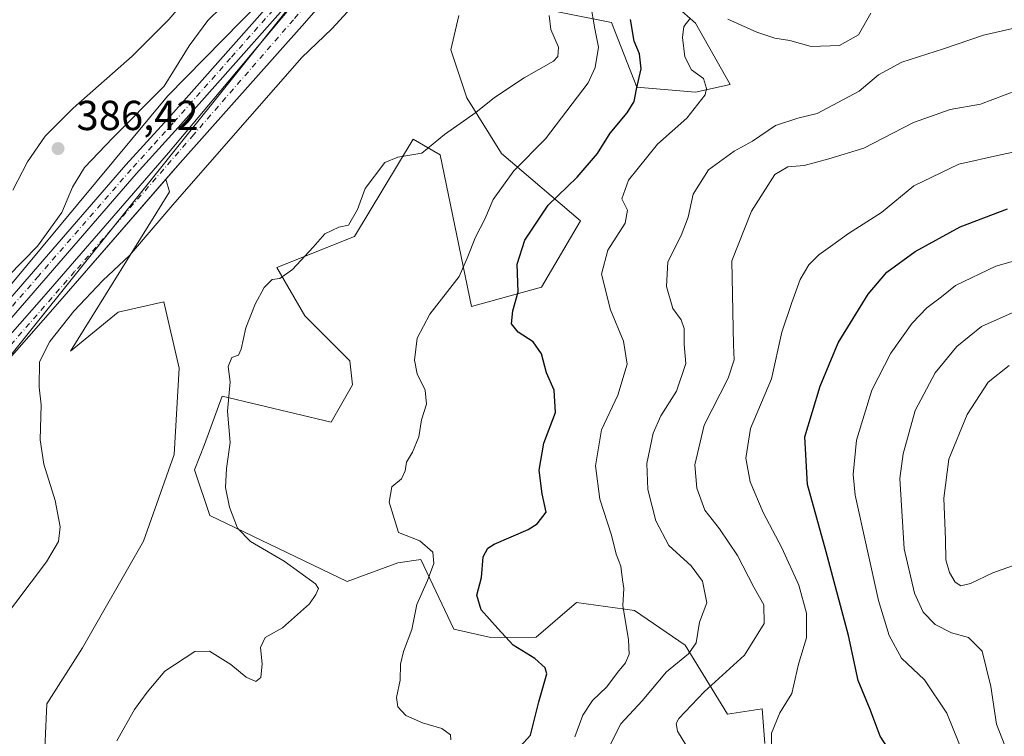
# Model space of a CAD drawing. Units: metres. Extents: x 621820 to 625293, y 4687854 to 4690228.
# Drawn here: x 622664 to 622899, y 4689663 to 4689834 of the extents above; entities that cross this region are included whole.
import ezdxf

# ---------------------------------------------------------------- set-up
doc = ezdxf.new("R2010")
doc.units = ezdxf.units.M
doc.header["$MEASUREMENT"] = 0
doc.linetypes.add('DGN Style 4', pattern=[2.6384748266838614, 1.318413404963828, -0.6592067024819142, 0.001648016756204785, -0.6592067024819142])
for name, color, linetype, lineweight in [('Arbolado forestal CxS', 92, 'Continuous', 0), ('Corriente artificial Cxs', 4, 'Continuous', 13), ('Corriente artificial eje', 142, 'DGN Style 4', 0), ('Cultivos herbáceos CxS', 92, 'Continuous', 0), ('Curva de nivel maestra', 30, 'Continuous', 30), ('Curva de nivel normal', 30, 'Continuous', 0), ('Espacio natural protegido', 121, 'Continuous', 13), ('Espacio natural protegido CxS', 121, 'Continuous', 0), ('Matorral CxS', 135, 'Continuous', 0), ('Núcleo urbano CxS', 7, 'Continuous', 0), ('Pista no pavimentada Cxs', 111, 'Continuous', 0), ('Pista no pavimentada eje', 91, 'DGN Style 4', 0), ('Punto de cota en terreno', 7, 'Continuous', 0), ('Rótulo de punto de cota en terreno', 7, 'Continuous', 0), ('Suelo desnudo CxS', 253, 'Continuous', 0)]:
    doc.layers.add(name, color=color, linetype=linetype, lineweight=lineweight)
doc.styles.add('Style-Arial', font='txt')

# ---------------------------------------------------------------- blocks, each defined once
blk = doc.blocks.new('5PATER')
at = {"layer": 'Núcleo urbano CxS', "linetype": 'Continuous', "lineweight": 0}
h = blk.add_hatch(color=51, dxfattribs=at)
edge = h.paths.add_edge_path()
edge.add_ellipse((0, 0), major_axis=(-0.1095731443231308, -0.1110710700762829), ratio=0.9994222409660322, start_angle=0, end_angle=360)

msp = doc.modelspace()

# ---------------------------------------------------------------- linework, layer by layer
at = {"layer": 'Arbolado forestal CxS', "color": 92, "linetype": 'Continuous', "lineweight": 0}
for points in [[(622862.0387000004, 4690065.5615, 378.215200000006), (622857.8737000005, 4690045.145500001, 379.7592000000004), (622854.5422999999, 4690020.146700001, 382.7284000000073), (622846.9545, 4690017.4617, 382.7145000000019), (622840.1810999997, 4690008.8411, 382.5739999999932), (622829.7131000003, 4689988.521299999, 384.5136000000057), (622796.4622999998, 4689939.8771, 383.9168999999966), (622744.7385, 4689864.755700001, 383.242499999993), (622725.6501000002, 4689842.588500001, 384.4502999999968), (622699.1725000005, 4689815.4957, 385.0151000000042), (622656.0696999999, 4689763.772500001, 384.2725999999966), (622623.4303000001, 4689729.8687, 383.3755999999994)], [(622651.2314999999, 4689835.419299999, 380.0627999999998), (622671.5462999997, 4689854.481100001, 379.8693000000058), (622688.6535, 4689870.174500001, 379.7973999999958), (622712.8114999998, 4689890.697899999, 380.0270000000019), (622737.3123000005, 4689923.695499999, 379.0578999999998), (622746.8909999998, 4689941.1939, 379.0345999999991), (622760.6327000001, 4689962.0263, 379.2753999999986), (622767.6864999998, 4689978.081499999, 379.0298000000039), (622785.3537, 4689999.4759, 379.4228000000003), (622806.7390999999, 4690017.150900001, 379.0773999999947), (622822.5459000003, 4690024.592700001, 379.0947000000015), (622844.1316999998, 4690050.561699999, 379.1034000000073), (622854.5431000004, 4690059.7283, 378.5249999999942), (622862.0387000004, 4690065.5615, 378.215200000006), (622857.8737000005, 4690045.145500001, 379.7592000000004), (622854.5422999999, 4690020.146700001, 382.7284000000073), (622846.9545, 4690017.4617, 382.7145000000019), (622840.1810999997, 4690008.8411, 382.5739999999932), (622829.7131000003, 4689988.521299999, 384.5136000000057), (622796.4622999998, 4689939.8771, 383.9168999999966), (622744.7385, 4689864.755700001, 383.242499999993), (622725.6501000002, 4689842.588500001, 384.4502999999968), (622699.1725000005, 4689815.4957, 385.0151000000042), (622656.0696999999, 4689763.772500001, 384.2725999999966)], [(622783.9501, 4689837.3759, 388.4492000000027), (622805.2030999997, 4689833.1599, 397.7302000000054), (622811.2626999998, 4689817.697899999, 399.5669999999955), (622825.2324999999, 4689816.433900001, 404.5028000000021), (622833.4874999998, 4689818.3419, 405.9986999999965), (622825.2276999997, 4689832.945699999, 404.7206000000006), (622807.0629000004, 4689848.9737, 396.4703000000009)], [(622783.9501, 4689837.3759, 388.4492000000027), (622805.2030999997, 4689833.1599, 397.7302000000054), (622811.2626999998, 4689817.697899999, 399.5669999999955), (622825.2324999999, 4689816.433900001, 404.5028000000021), (622833.4874999998, 4689818.3419, 405.9986999999965), (622825.2276999997, 4689832.945699999, 404.7206000000006), (622807.0629000004, 4689848.9737, 396.4703000000009)], [(622841.7947000006, 4689660.8387, 419.422000000006), (622841.1568999998, 4689669.095899999, 418.4017000000022), (622832.9020999996, 4689667.821699999, 416.8006000000024), (622822.7363, 4689684.330700001, 408.8074000000051), (622810.6684999998, 4689692.582699999, 405.5041000000056), (622796.8334999997, 4689694.556700001, 403.8074999999953), (622787.1756999996, 4689686.2227, 401.5500999999931), (622776.3787000002, 4689686.184900001, 399.6652999999933), (622767.4886999996, 4689688.119700001, 398.3506999999955), (622759.6419000002, 4689704.788699999, 394.4189999999944), (622754.1481, 4689703.992699999, 393.0037000000011), (622742.0840999996, 4689699.5427, 390.9340999999986), (622709.2194999997, 4689715.276500001, 389.0078000000067), (622705.5717000002, 4689726.220699999, 388.5117999999929), (622708.0037000002, 4689732.3005, 389.1337000000058), (622712.2229000004, 4689743.8585, 389.6818000000058), (622738.2625000002, 4689737.647500001, 392.4700000000012), (622743.3394999999, 4689746.5405, 392.8885000000009), (622742.7017000001, 4689752.2553, 392.4483999999939), (622731.9029000001, 4689763.0483, 391.0285000000004), (622725.2399000004, 4689774.556500001, 389.4446999999927), (622743.8359000003, 4689781.998299999, 390.2299000000057), (622757.7839000003, 4689805.2531, 389.2465999999986), (622764.2918999996, 4689801.532099999, 390.1857000000018), (622771.7304999996, 4689765.2533, 396.9413000000059), (622788.4665000001, 4689769.904300001, 400.9392999999982), (622797.7644999997, 4689785.7181, 402.8796000000002), (622778.8819000004, 4689801.8081, 392.7986999999994), (622770.6221000003, 4689815.141899999, 388.761599999998), (622766.8091000002, 4689826.572899999, 387.3775000000023), (622768.7112999996, 4689834.8299, 386.5902999999962)], [(622841.7947000006, 4689660.8387, 419.422000000006), (622841.1568999998, 4689669.095899999, 418.4017000000022), (622832.9020999996, 4689667.821699999, 416.8006000000024), (622822.7363, 4689684.330700001, 408.8074000000051), (622810.6684999998, 4689692.582699999, 405.5041000000056), (622796.8334999997, 4689694.556700001, 403.8074999999953), (622787.1756999996, 4689686.2227, 401.5500999999931), (622776.3787000002, 4689686.184900001, 399.6652999999933), (622767.4886999996, 4689688.119700001, 398.3506999999955), (622759.6419000002, 4689704.788699999, 394.4189999999944), (622754.1481, 4689703.992699999, 393.0037000000011), (622742.0840999996, 4689699.5427, 390.9340999999986), (622709.2194999997, 4689715.276500001, 389.0078000000067), (622705.5717000002, 4689726.220699999, 388.5117999999929), (622708.0037000002, 4689732.3005, 389.1337000000058), (622712.2229000004, 4689743.8585, 389.6818000000058), (622738.2625000002, 4689737.647500001, 392.4700000000012), (622743.3394999999, 4689746.5405, 392.8885000000009), (622742.7017000001, 4689752.2553, 392.4483999999939), (622731.9029000001, 4689763.0483, 391.0285000000004), (622725.2399000004, 4689774.556500001, 389.4446999999927), (622743.8359000003, 4689781.998299999, 390.2299000000057), (622757.7839000003, 4689805.2531, 389.2465999999986), (622764.2918999996, 4689801.532099999, 390.1857000000018), (622771.7304999996, 4689765.2533, 396.9413000000059), (622788.4665000001, 4689769.904300001, 400.9392999999982), (622797.7644999997, 4689785.7181, 402.8796000000002), (622778.8819000004, 4689801.8081, 392.7986999999994), (622770.6221000003, 4689815.141899999, 388.761599999998), (622766.8091000002, 4689826.572899999, 387.3775000000023), (622768.7112999996, 4689834.8299, 386.5902999999962)]]:
    msp.add_polyline3d(points, dxfattribs=at)
at = {"layer": 'Corriente artificial Cxs', "color": 4, "linetype": 'Continuous', "lineweight": 13}
for points in [[(622557.4801000003, 4689639.940099999, 382.882500000007), (622670.1300999997, 4689768.2601, 383.0721000000049), (622699.3901000004, 4689801.9801, 383.1790000000037), (622728.0900999998, 4689836.210100001, 383.2443999999959), (622737.9901000002, 4689847.620100001, 383.3372999999993), (622738.7600999996, 4689848.5801, 383.2831000000006), (622745.6801000005, 4689857.190099999, 383.1831999999995), (622772.7401000002, 4689894.600099999, 383.3766999999934), (622782.1001000004, 4689907.530099999, 383.4907999999996), (622849.3000999996, 4690000.170100001, 383.4973000000027), (622851.1700999998, 4690002.4101, 383.6049999999959), (622855.2001, 4690006.140100001, 383.4331999999995), (622857.7100999998, 4690007.920100001, 383.5285000000004), (622862.6601, 4690010.530099999, 383.2479000000022), (622867.9901000002, 4690012.2601, 383.5231000000058), (622871.0100999996, 4690012.8201, 383.4804000000004), (622876.3601000002, 4690013.110099999, 383.3727999999974), (622943.7701000003, 4690011.780099999, 383.3996000000043), (623005.0100999996, 4690010.960100001, 383.508600000001), (623016.3400999998, 4690010.280099999, 383.4131000000052), (623037.9801000003, 4690006.870100001, 383.653999999995), (623071.3300999999, 4690000.880100001, 383.6281000000017), (623107.9700999996, 4689994.710100001, 383.4719999999944), (623146.4001000002, 4689987.710100001, 383.8282999999938)], [(622557.4801000003, 4689639.940099999, 382.882500000007), (622670.1300999997, 4689768.2601, 383.0721000000049), (622699.3901000004, 4689801.9801, 383.1790000000037), (622728.0900999998, 4689836.210100001, 383.2443999999959), (622737.9901000002, 4689847.620100001, 383.3372999999993), (622738.7600999996, 4689848.5801, 383.2831000000006), (622745.6801000005, 4689857.190099999, 383.1831999999995), (622772.7401000002, 4689894.600099999, 383.3766999999934), (622782.1001000004, 4689907.530099999, 383.4907999999996), (622849.3000999996, 4690000.170100001, 383.4973000000027), (622851.1700999998, 4690002.4101, 383.6049999999959), (622855.2001, 4690006.140100001, 383.4331999999995), (622857.7100999998, 4690007.920100001, 383.5285000000004), (622862.6601, 4690010.530099999, 383.2479000000022), (622867.9901000002, 4690012.2601, 383.5231000000058), (622871.0100999996, 4690012.8201, 383.4804000000004), (622876.3601000002, 4690013.110099999, 383.3727999999974), (622943.7701000003, 4690011.780099999, 383.3996000000043), (623005.0100999996, 4690010.960100001, 383.508600000001), (623016.3400999998, 4690010.280099999, 383.4131000000052), (623037.9801000003, 4690006.870100001, 383.653999999995), (623071.3300999999, 4690000.880100001, 383.6281000000017), (623107.9700999996, 4689994.710100001, 383.4719999999944), (623146.4001000002, 4689987.710100001, 383.8282999999938)], [(623145.5201000003, 4689982.790100001, 383.1003000000055), (623107.1101000002, 4689989.790100001, 383.071100000001), (623070.4700999996, 4689995.950099999, 383.2743999999948), (623037.1501000002, 4690001.940099999, 382.9054999999935), (623015.8000999996, 4690005.300100001, 383.2287999999971), (623004.8201000001, 4690005.970100001, 383.2390000000014), (622943.6901000004, 4690006.780099999, 382.9239999999991), (622876.4401000004, 4690008.100099999, 382.944399999993), (622871.6101000002, 4690007.840100001, 382.7284999999974), (622869.2200999996, 4690007.4001, 382.429999999993), (622864.6201, 4690005.9101, 382.6496000000043), (622860.3300999999, 4690003.6501, 382.8016999999964), (622858.3601000002, 4690002.2501, 382.6640000000043), (622854.8000999996, 4689998.960100001, 383.1364000000031), (622853.2500999998, 4689997.100099999, 382.9226000000053), (622786.1501000002, 4689904.600099999, 383.0633999999991), (622772.8800999997, 4689886.2601, 382.579700000002), (622749.6601, 4689854.1601, 382.8902999999991), (622745.2600999996, 4689848.690099999, 382.6635999999999), (622741.8300999999, 4689844.4101, 382.6391000000003), (622731.8701, 4689832.9301, 382.5703000000067), (622702.1501000002, 4689799.590100001, 382.6923999999999), (622672.9001000002, 4689765.880100001, 382.8317999999999), (622546.0301000001, 4689621.370100001, 383.2785000000004)], [(623145.5201000003, 4689982.790100001, 383.1003000000055), (623107.1101000002, 4689989.790100001, 383.071100000001), (623070.4700999996, 4689995.950099999, 383.2743999999948), (623037.1501000002, 4690001.940099999, 382.9054999999935), (623015.8000999996, 4690005.300100001, 383.2287999999971), (623004.8201000001, 4690005.970100001, 383.2390000000014), (622943.6901000004, 4690006.780099999, 382.9239999999991), (622876.4401000004, 4690008.100099999, 382.944399999993), (622871.6101000002, 4690007.840100001, 382.7284999999974), (622869.2200999996, 4690007.4001, 382.429999999993), (622864.6201, 4690005.9101, 382.6496000000043), (622860.3300999999, 4690003.6501, 382.8016999999964), (622858.3601000002, 4690002.2501, 382.6640000000043), (622854.8000999996, 4689998.960100001, 383.1364000000031), (622853.2500999998, 4689997.100099999, 382.9226000000053), (622786.1501000002, 4689904.600099999, 383.0633999999991), (622772.8800999997, 4689886.2601, 382.579700000002), (622749.6601, 4689854.1601, 382.8902999999991), (622745.2600999996, 4689848.690099999, 382.6635999999999), (622741.8300999999, 4689844.4101, 382.6391000000003), (622731.8701, 4689832.9301, 382.5703000000067), (622702.1501000002, 4689799.590100001, 382.6923999999999), (622672.9001000002, 4689765.880100001, 382.8317999999999), (622546.0301000001, 4689621.370100001, 383.2785000000004)]]:
    msp.add_polyline3d(points, dxfattribs=at)
at = {"layer": 'Corriente artificial eje', "color": 142, "linetype": 'DGN Style 4', "lineweight": 0}
msp.add_polyline3d([(622753.9512999998, 4689864.3551, 382.837400000004), (622742.7729000002, 4689849.649700001, 382.7271999999939), (622729.2130000005, 4689833.774700001, 382.8796000000002), (622705.4003999997, 4689806.324100001, 382.7237000000023), (622676.9577000003, 4689773.581800001, 382.4306999999972), (622640.6169999996, 4689731.880899999, 382.6879999999946)], dxfattribs=at)
at = {"layer": 'Cultivos herbáceos CxS', "color": 92, "linetype": 'Continuous', "lineweight": 0}
for points in [[(622698.7350000005, 4689795.654200001, 382.9235999999946), (622672.9001000002, 4689765.880100001, 382.8317999999999), (622546.0301000001, 4689621.370100001, 383.2785000000004), (622546.0258, 4689621.3652, 383.2804999999935), (622544.4187000003, 4689619.536900001, 383.8801999999997), (622542.4700999996, 4689617.3201, 384.2139000000025), (622542.4656999996, 4689617.314999999, 384.2130000000034), (622497.8300999999, 4689566.470100001, 382.8332999999984), (622494.2600999996, 4689563.130100001, 382.929999999993), (622490.3701, 4689560.170100001, 383.0568999999959), (622486.4797999999, 4689557.7667, 382.6692999999942)], [(622698.7350000005, 4689795.654200001, 382.9235999999946), (622699.6233000001, 4689792.6613, 383.3781000000017), (622675.9813000001, 4689754.5955, 385.8975999999966), (622687.3312999997, 4689763.918500001, 386.732600000003), (622698.2761000004, 4689766.350299999, 387.184500000003), (622701.9238999998, 4689750.5415, 388.4257999999973), (622700.7077000003, 4689729.8687, 388.065499999997), (622693.4117000002, 4689709.196900001, 386.6315000000032), (622678.8185000002, 4689683.6599, 387.1043000000063), (622670.3065, 4689670.283100001, 387.2639000000054), (622669.0900999998, 4689643.530099999, 387.1263999999938), (622672.7379000002, 4689620.4253, 388.2344000000012), (622686.1136999996, 4689600.968499999, 390.5), (622698.2742999997, 4689576.647500001, 391.7231000000029), (622699.4901000002, 4689560.8397, 392.6814000000013), (622678.8164999997, 4689565.703700001, 391.7479000000022), (622653.2796999998, 4689583.944700001, 389.4820999999938), (622635.0401, 4689598.537500001, 388.1150000000052), (622615.5834999997, 4689613.1295, 386.6686000000045), (622598.5585000003, 4689616.7775, 385.4743000000017), (622573.0217000004, 4689619.2095, 384.3880999999965), (622547.9199000001, 4689621.002499999, 383.142200000002), (622537.0038999999, 4689608.642700001, 383.0078000000067), (622536.6999000004, 4689608.3507, 383.002999999997)], [(622546.0301000001, 4689621.370100001, 383.2785000000004), (622672.9001000002, 4689765.880100001, 382.8317999999999), (622698.7350000005, 4689795.654200001, 382.9235999999946), (622699.6233000001, 4689792.6613, 383.3781000000017), (622675.9813000001, 4689754.5955, 385.8975999999966), (622687.3312999997, 4689763.918500001, 386.732600000003), (622698.2761000004, 4689766.350299999, 387.184500000003), (622701.9238999998, 4689750.5415, 388.4257999999973), (622700.7077000003, 4689729.8687, 388.065499999997), (622693.4117000002, 4689709.196900001, 386.6315000000032), (622678.8185000002, 4689683.6599, 387.1043000000063), (622670.3065, 4689670.283100001, 387.2639000000054), (622669.0900999998, 4689643.530099999, 387.1263999999938), (622672.7379000002, 4689620.4253, 388.2344000000012), (622686.1136999996, 4689600.968499999, 390.5), (622698.2742999997, 4689576.647500001, 391.7231000000029), (622699.4901000002, 4689560.8397, 392.6814000000013), (622678.8164999997, 4689565.703700001, 391.7479000000022), (622653.2796999998, 4689583.944700001, 389.4820999999938)]]:
    msp.add_polyline3d(points, dxfattribs=at)
at = {"layer": 'Curva de nivel maestra', "color": 30, "linetype": 'Continuous', "lineweight": 30, "flags": 128}
for points, elevation in [([(622781.04, 4689657.550100001), (622785.7999999998, 4689662.840100001), (622787.8499999996, 4689670.8201), (622789.7000000002, 4689677.4801), (622789.3300000001, 4689678.950099999), (622786.9000000004, 4689681.1501), (622781.7000000002, 4689684.3101), (622778, 4689688.3101), (622774.0599999996, 4689692.8101), (622773.04, 4689696.3101), (622774.1299999999, 4689700.470100001), (622774.5300000003, 4689705.470100001), (622775.6100000005, 4689707.540100001), (622777.1399999997, 4689708.440099999), (622785.2699999996, 4689711.9901), (622787.4299999997, 4689713.340100001), (622789.5899999999, 4689716.100099999), (622788.6500000004, 4689720.470100001), (622787.9199999999, 4689726.1501), (622788.9800000006, 4689732.5601), (622791.79, 4689739.920100001), (622791.4600000001, 4689745.2601), (622789.6399999997, 4689749.440099999), (622788.4400000004, 4689753.9101), (622786.4900000002, 4689756.8101), (622782.9100000003, 4689759.120100001), (622781.3300000001, 4689761.1501), (622781.6399999997, 4689764.2601), (622782.9199999999, 4689768.770099999), (622782.6500000004, 4689775.340100001), (622784.4900000002, 4689781.100099999), (622790.04, 4689789.460100001), (622797.0099999999, 4689796.130100001), (622801.7999999998, 4689801.840100001), (622804.8799999999, 4689806.640100001), (622808.9600000001, 4689811.5101), (622810.6100000005, 4689814.220100001), (622811.1799999997, 4689817.2301), (622812.2800000003, 4689822.0701), (622811.8600000005, 4689825.640100001), (622810.5599999996, 4689828.6801), (622809.7100000001, 4689833.8301)], 400), ([(622872.2599999999, 4689658.0701), (622869.3099999996, 4689662.5801), (622866.9699999997, 4689668.9801), (622864.0800000001, 4689675.890100001), (622861.8200000003, 4689686.630100001), (622856.4600000001, 4689706.600099999), (622851.9900000002, 4689722.690099999), (622851.3300000001, 4689734.140100001), (622855.04, 4689746.2301), (622859.3099999996, 4689756.5801), (622866.5, 4689768.190099999), (622870.9600000001, 4689773.4901), (622877.7000000002, 4689778.4001), (622888.4199999999, 4689784.3301), (622899.7599999999, 4689788.5701)], 425)]:
    msp.add_lwpolyline(points, dxfattribs=dict(at, elevation=elevation))
at = {"layer": 'Curva de nivel normal', "color": 30, "linetype": 'Continuous', "lineweight": 0, "flags": 128}
for points, elevation in [([(622655.4900000002, 4689684.840100001), (622670.2000000002, 4689704.220100001), (622673.0999999996, 4689709.0701), (622673.4800000006, 4689712.620100001), (622672.3200000003, 4689718.9101), (622669.5599999996, 4689727.5701), (622668.7599999999, 4689733.4001), (622668.9800000006, 4689741.7501), (622668.4800000006, 4689746.0001), (622668.54, 4689752.030099999), (622671, 4689756.870100001), (622676.75, 4689764.170100001), (622683.7199999997, 4689771.460100001), (622690.04, 4689777.460100001), (622700.8600000005, 4689790.130100001), (622718.8200000003, 4689810.540100001), (622731.2000000002, 4689824.790100001), (622738.3499999996, 4689831.630100001), (622746.8399999999, 4689840.8201)], 385), ([(622661.0199999996, 4689772.4301), (622668.0599999996, 4689779.690099999), (622673.8700000001, 4689787.710100001), (622676.4699999997, 4689793.7501), (622679.29, 4689798.450099999), (622686.0499999998, 4689805.5701), (622698.2999999998, 4689817.9001), (622704.3099999996, 4689827.5701), (622708.7300000006, 4689833.590100001), (622712.0300000003, 4689836.7501), (622713.29, 4689839.0701)], 385), ([(622713.29, 4689839.0701), (622705.3600000005, 4689838.300100001), (622702.7400000002, 4689837.630100001), (622699.4299999997, 4689833.840100001), (622690.6799999997, 4689825.040100001), (622676.6100000005, 4689812.6501), (622669.9299999997, 4689805.920100001), (622665.7300000006, 4689799.790100001), (622662.2100000001, 4689793.090100001)], 385), ([(622766.8099999996, 4689661.7401), (622766.75, 4689662.890100001), (622764.6399999997, 4689664.440099999), (622760, 4689665.800100001), (622756.0499999998, 4689667.520099999), (622754.1200000001, 4689669.590100001), (622753.8399999999, 4689671.860099999), (622754.7199999997, 4689676.0001), (622754.7800000003, 4689679.8101), (622755.4699999997, 4689682.8101), (622757.5099999999, 4689688.110099999), (622758.6900000004, 4689694.0101), (622761.2300000006, 4689699.780099999), (622762.7199999997, 4689703.8101), (622762.5, 4689706.520099999), (622759.4000000004, 4689709.2501), (622754.3399999999, 4689711.2301), (622752.0800000001, 4689718.470100001), (622752.7300000006, 4689722.140100001), (622755.0599999996, 4689724.090100001), (622755.9299999997, 4689725.950099999), (622756.1900000004, 4689728.090100001), (622757.6200000001, 4689730.470100001), (622759.1399999997, 4689734.140100001), (622759.79, 4689738.140100001), (622761.0199999996, 4689741.940099999), (622760.6900000004, 4689745.2401), (622758.7300000006, 4689749.200099999), (622758.0899999999, 4689752.4301), (622758.79, 4689757.720100001), (622761.7599999999, 4689763.420100001), (622768.8300000001, 4689772.450099999), (622770.7400000002, 4689776.800100001), (622772.6799999997, 4689781.800100001), (622774.8899999997, 4689786.130100001), (622776.8899999997, 4689790.800100001), (622781.8499999996, 4689797.690099999), (622789.4500000002, 4689805.360099999), (622799.5999999996, 4689818.690099999), (622801.3099999996, 4689822.340100001), (622802.0800000001, 4689827.2501), (622801.1699999999, 4689831.610099999), (622800.2000000002, 4689837.6601)], 395), ([(622832.9299999997, 4689833.890100001), (622839.8700000001, 4689830.840100001), (622844.2199999997, 4689829.4101), (622847.7400000002, 4689828.850099999), (622852.8499999996, 4689827.4001), (622859.6600000003, 4689827.590100001), (622864.1500000004, 4689830.1501), (622867.1200000001, 4689835.340100001)], 405), ([(622687.0300000003, 4689661.4801), (622691.2400000002, 4689668.920100001), (622694.2599999999, 4689673.0801), (622698.4800000006, 4689678.1501), (622705.6900000004, 4689682.780099999), (622709.1399999997, 4689682.9301), (622714.25, 4689679.7401), (622717.9400000004, 4689676.6801), (622720.2100000001, 4689675.640100001), (622721.4600000001, 4689676.620100001), (622721.7599999999, 4689679.880100001), (622721.3300000001, 4689683.7401), (622722.4600000001, 4689686.140100001), (622726.6100000005, 4689688.440099999), (622733.0099999999, 4689694.170100001), (622734.5300000003, 4689696.420100001), (622735.1699999999, 4689697.860099999), (622734.5, 4689698.9801), (622727, 4689704.440099999), (622718.9600000001, 4689709.090100001), (622715.8300000001, 4689712.280099999), (622713.9400000004, 4689717.3301), (622712.9500000002, 4689722.040100001), (622713.2000000002, 4689726.540100001), (622714.1299999999, 4689732.7501), (622713.4400000004, 4689740.210100001), (622714.0999999996, 4689747.280099999), (622713.6399999997, 4689750.920100001), (622714.4900000002, 4689753.030099999), (622716.0599999996, 4689753.6601), (622716.7400000002, 4689755.050100001), (622717.8200000003, 4689760.140100001), (622720.0499999998, 4689765.800100001), (622722.2400000002, 4689769.800100001), (622724.1299999999, 4689771.710100001), (622725.9800000006, 4689771.970100001), (622729, 4689774.0801), (622733.9600000001, 4689779.4001), (622736.75, 4689782.600099999), (622740.0199999996, 4689784.2301), (622742.3899999997, 4689784.710100001), (622744.5, 4689788.420100001), (622746.3600000005, 4689793.460100001), (622751.0499999998, 4689799.630100001), (622754.1200000001, 4689800.940099999), (622759.8399999999, 4689801.9301), (622765.29, 4689806.360099999), (622772.8099999996, 4689811.5801), (622777.2699999996, 4689815.200099999), (622784.3099999996, 4689819.9001), (622791.3300000001, 4689823.9101), (622792.3799999999, 4689824.9801), (622792.4900000002, 4689827.220100001), (622790.6900000004, 4689831.4801), (622790.3300000001, 4689834.780099999)], 390), ([(622796.4600000001, 4689662.420100001), (622798.2999999998, 4689667.610099999), (622800.6699999999, 4689671.130100001), (622804.0599999996, 4689674.380100001), (622806.6299999999, 4689677.8201), (622808.5300000003, 4689680.140100001), (622809.4299999997, 4689682.140100001), (622809.2300000006, 4689685.640100001), (622807.8899999997, 4689693.790100001), (622808.1100000005, 4689697.870100001), (622807.8200000003, 4689699.940099999), (622807.4000000004, 4689703.200099999), (622806.2999999998, 4689706.100099999), (622805.1600000003, 4689710.630100001), (622802.4000000004, 4689719.200099999), (622801.3899999997, 4689727.190099999), (622802.7699999996, 4689735.7601), (622806.7100000001, 4689744.100099999), (622808.9400000004, 4689751.5101), (622808.0800000001, 4689756.950099999), (622804.9600000001, 4689764.460100001), (622802.7699999996, 4689772.950099999), (622804.29, 4689778.7501), (622808.4500000002, 4689785.130100001), (622809.0300000003, 4689788.2601), (622807.6399999997, 4689790.9801), (622809.2300000006, 4689795.4101), (622816.1500000004, 4689804.0601), (622823.1900000004, 4689810.280099999), (622827.5099999999, 4689815.800100001), (622827.8799999999, 4689817.350099999), (622827.1200000001, 4689819.710100001), (622824.25, 4689821.8301), (622822.7300000006, 4689824.920100001), (622822.1100000005, 4689829.520099999), (622822.4199999999, 4689832.130100001), (622823.8799999999, 4689833.970100001)], 405), ([(622903.0700000003, 4689832.170100001), (622894, 4689830.090100001), (622884.4699999997, 4689826.8201), (622874.54, 4689823.640100001), (622868.9699999997, 4689820.620100001), (622864.3300000001, 4689816.6801), (622854.3300000001, 4689811.370100001), (622849.6699999999, 4689810.280099999), (622844.3499999996, 4689808.5101), (622838.8700000001, 4689804.7601), (622834.4800000006, 4689802.370100001), (622828.3399999999, 4689797.940099999), (622824.6500000004, 4689792.130100001), (622823.4500000002, 4689786.5801), (622821.7800000003, 4689782.190099999), (622818.6100000005, 4689775.890100001), (622818.3399999999, 4689770.040100001), (622819.8300000001, 4689764.770099999), (622821.8200000003, 4689762.0601), (622822.5099999999, 4689760.0001), (622822.5, 4689756.200099999), (622822.9600000001, 4689751.600099999), (622820.7300000006, 4689745.040100001), (622816.9600000001, 4689739.1601), (622815.1200000001, 4689735.020099999), (622813.6399999997, 4689727.7501), (622813.8700000001, 4689721.520099999), (622815.75, 4689714.050100001), (622818.8700000001, 4689708.1501), (622824.2000000002, 4689703.280099999), (622826.8899999997, 4689699.590100001), (622827.9400000004, 4689694.470100001), (622826.2100000001, 4689689.8101), (622825.4199999999, 4689684.890100001), (622823.5499999998, 4689682.220100001), (622818.3399999999, 4689677.9301), (622812.4800000006, 4689671.020099999), (622807.4100000003, 4689665.5101), (622803.7000000002, 4689658.1501)], 410), ([(622822.9400000004, 4689660.4801), (622820.9800000006, 4689663.780099999), (622820.6500000004, 4689665.590100001), (622821.2699999996, 4689666.790100001), (622827.29, 4689673.1601), (622836.9400000004, 4689681.9001), (622841.6299999999, 4689689.470100001), (622841.5300000003, 4689693.9901), (622839.1399999997, 4689698.190099999), (622835.2699999996, 4689705.7301), (622830.9400000004, 4689712.100099999), (622827.4500000002, 4689716.550100001), (622825.5599999996, 4689721.880100001), (622825.1200000001, 4689727.440099999), (622827.2999999998, 4689736.880100001), (622833.04, 4689748.140100001), (622834.4500000002, 4689752.550100001), (622834.3099999996, 4689756.0101), (622833.9299999997, 4689776.130100001), (622838.6200000001, 4689788.0101), (622844.2100000001, 4689796.770099999), (622847.2599999999, 4689798.610099999), (622851.1600000003, 4689798.960100001), (622857.0999999996, 4689800.530099999), (622865.4199999999, 4689803.0701), (622877.3300000001, 4689809.2301), (622886.0999999996, 4689812.370100001), (622893.3200000003, 4689813.5801), (622902.1500000004, 4689816.950099999)], 415), ([(622911.1600000003, 4689804.200099999), (622898.0599999996, 4689801.5001), (622888.1399999997, 4689799.300100001), (622877.4100000003, 4689794.0701), (622869.6900000004, 4689787.710100001), (622861.7599999999, 4689782.670100001), (622858.0199999996, 4689779.970100001), (622854.6600000003, 4689777.620100001), (622852.3099999996, 4689775.220100001), (622850.2699999996, 4689771.700099999), (622848.2800000003, 4689766.220100001), (622845.8799999999, 4689759.1601), (622843.4000000004, 4689747.940099999), (622838.3399999999, 4689736.120100001), (622837.2300000006, 4689729.030099999), (622838.3300000001, 4689723.340100001), (622841.3799999999, 4689716.020099999), (622845.8899999997, 4689707.5701), (622849.9100000003, 4689698.700099999), (622851.79, 4689691.940099999), (622851.7599999999, 4689686.090100001), (622849.8600000005, 4689679.8101), (622848.2800000003, 4689672.8101), (622845.3600000005, 4689668.140100001), (622843.4000000004, 4689663.290100001), (622843.2999999998, 4689656.3201)], 420), ([(622892.1799999997, 4689650.9901), (622885.2300000006, 4689668.040100001), (622879.9100000003, 4689676.0601), (622874.4500000002, 4689681.2601), (622871.5199999996, 4689686.640100001), (622868.9600000001, 4689695.0101), (622863.3399999999, 4689720.1501), (622862.8799999999, 4689725.130100001), (622863.7100000001, 4689733.350099999), (622867.3899999997, 4689745.280099999), (622871.9199999999, 4689754.140100001), (622877, 4689761.270099999), (622880.5199999996, 4689764.9001), (622884, 4689767.5801), (622887.3300000001, 4689770.280099999), (622897, 4689774.860099999), (622902.3300000001, 4689776.380100001)], 430), ([(622901.6900000004, 4689653.790100001), (622897.1699999999, 4689665.4801), (622895.7800000003, 4689674.470100001), (622893.7300000006, 4689682.860099999), (622890.4600000001, 4689686.1601), (622886.3799999999, 4689687.300100001), (622882.5, 4689689.2301), (622879.5899999999, 4689692.200099999), (622877.5700000003, 4689696.770099999), (622875.0800000001, 4689707.380100001), (622874.0199999996, 4689724.140100001), (622874.8200000003, 4689730.0701), (622877.6900000004, 4689740.380100001), (622882.4699999997, 4689749.4101), (622887.6200000001, 4689755.710100001), (622893.5300000003, 4689760.470100001), (622905.1699999999, 4689765.6601)], 435), ([(622900.1600000003, 4689751.1601), (622895.1699999999, 4689747.1601), (622890.1100000005, 4689739.470100001), (622885.7300000006, 4689728.800100001), (622884.54, 4689719.4301), (622884.9299999997, 4689709.550100001), (622885.04, 4689704.720100001), (622885.8799999999, 4689701.690099999), (622887.2699999996, 4689699.4101), (622888.5999999996, 4689698.5001), (622890.9199999999, 4689699.0701), (622896.2599999999, 4689701.600099999), (622903.1799999997, 4689704.0801)], 440)]:
    msp.add_lwpolyline(points, dxfattribs=dict(at, elevation=elevation))
at = {"layer": 'Espacio natural protegido', "color": 121, "linetype": 'Continuous', "lineweight": 13, "flags": 128}
msp.add_lwpolyline([(622545.1372000007, 4689608.054800001), (622835.0374000013, 4689970.3533), (622839.4374000023, 4689975.053300003), (622850.737400001, 4689985.453299998), (622861.9373000006, 4689992.753300001), (622872.4373000015, 4689996.2532), (623086.5358000012, 4689986.251900002), (623140.2353999997, 4689974.851600002)], dxfattribs=at)
at = {"layer": 'Espacio natural protegido CxS', "color": 121, "linetype": 'Continuous', "lineweight": 0, "flags": 128}
msp.add_lwpolyline([(622545.1372000001, 4689608.0548), (622835.0374000006, 4689970.353299999), (622839.4373999995, 4689975.053300002), (622850.7374000004, 4689985.453299999), (622861.9373, 4689992.7533), (622872.437300001, 4689996.253199999), (623086.5358000007, 4689986.251900001), (623140.2353999993, 4689974.851600002)], dxfattribs=at)
at = {"layer": 'Matorral CxS', "color": 135, "linetype": 'Continuous', "lineweight": 0}
for points in [[(622669.0900999998, 4689643.530099999, 387.1263999999938), (622670.3065, 4689670.283100001, 387.2639000000054), (622678.8185000002, 4689683.6599, 387.1043000000063), (622693.4117000002, 4689709.196900001, 386.6315000000032), (622700.7077000003, 4689729.8687, 388.065499999997), (622701.9238999998, 4689750.5415, 388.4257999999973), (622698.2761000004, 4689766.350299999, 387.184500000003), (622687.3312999997, 4689763.918500001, 386.732600000003), (622675.9813000001, 4689754.5955, 385.8975999999966), (622699.6233000001, 4689792.6613, 383.3781000000017), (622698.7350000005, 4689795.654200001, 382.9235999999946), (622702.1501000002, 4689799.590100001, 382.6923999999999), (622731.8701, 4689832.9301, 382.5703000000067), (622741.8300999999, 4689844.4101, 382.6391000000003), (622745.2600999996, 4689848.690099999, 382.6635999999999), (622749.6601, 4689854.1601, 382.8902999999991), (622772.8800999997, 4689886.2601, 382.579700000002), (622786.1501000002, 4689904.600099999, 383.0633999999991), (622829.9808, 4689965.022500001, 382.9685000000027), (622848.1129999999, 4689990.018400001, 382.8430999999982), (622855.3750999998, 4689998.898700001, 383.1824999999953), (622866.6190999999, 4690004.3147, 382.9091999999946), (622883.6929000001, 4690005.147700001, 383.6607999999979), (622940.3295, 4690003.897700001, 383.1594000000041)], [(623110.4228999997, 4689988.137499999, 382.9416000000056), (623091.8831000002, 4689991.190500001, 383.0763000000007), (623027.7437000005, 4690000.057499999, 384.3778000000021), (622992.3841000004, 4690002.2315, 383.8254000000015), (622940.3295, 4690003.897700001, 383.1594000000041), (622883.6929000001, 4690005.147700001, 383.6607999999979), (622866.6190999999, 4690004.3147, 382.9091999999946), (622855.3750999998, 4689998.898700001, 383.1824999999953), (622848.1129999999, 4689990.018400001, 382.8430999999982), (622829.9808, 4689965.022500001, 382.9685000000027), (622786.1501000002, 4689904.600099999, 383.0633999999991), (622772.8800999997, 4689886.2601, 382.579700000002), (622749.6601, 4689854.1601, 382.8902999999991), (622745.2600999996, 4689848.690099999, 382.6635999999999), (622741.8300999999, 4689844.4101, 382.6391000000003), (622731.8701, 4689832.9301, 382.5703000000067), (622702.1501000002, 4689799.590100001, 382.6923999999999), (622698.7350000005, 4689795.654200001, 382.9235999999946)], [(622807.0629000004, 4689848.9737, 396.4703000000009), (622825.2276999997, 4689832.945699999, 404.7206000000006), (622833.4874999998, 4689818.3419, 405.9986999999965), (622825.2324999999, 4689816.433900001, 404.5028000000021), (622811.2626999998, 4689817.697899999, 399.5669999999955), (622805.2030999997, 4689833.1599, 397.7302000000054), (622783.9501, 4689837.3759, 388.4492000000027)], [(622783.9501, 4689837.3759, 388.4492000000027), (622805.2030999997, 4689833.1599, 397.7302000000054), (622811.2626999998, 4689817.697899999, 399.5669999999955), (622825.2324999999, 4689816.433900001, 404.5028000000021), (622833.4874999998, 4689818.3419, 405.9986999999965), (622825.2276999997, 4689832.945699999, 404.7206000000006), (622807.0629000004, 4689848.9737, 396.4703000000009)], [(622768.7112999996, 4689834.8299, 386.5902999999962), (622766.8091000002, 4689826.572899999, 387.3775000000023), (622770.6221000003, 4689815.141899999, 388.761599999998), (622778.8819000004, 4689801.8081, 392.7986999999994), (622797.7644999997, 4689785.7181, 402.8796000000002), (622788.4665000001, 4689769.904300001, 400.9392999999982), (622771.7304999996, 4689765.2533, 396.9413000000059), (622764.2918999996, 4689801.532099999, 390.1857000000018), (622757.7839000003, 4689805.2531, 389.2465999999986), (622743.8359000003, 4689781.998299999, 390.2299000000057), (622725.2399000004, 4689774.556500001, 389.4446999999927), (622731.9029000001, 4689763.0483, 391.0285000000004), (622742.7017000001, 4689752.2553, 392.4483999999939), (622743.3394999999, 4689746.5405, 392.8885000000009), (622738.2625000002, 4689737.647500001, 392.4700000000012), (622712.2229000004, 4689743.8585, 389.6818000000058), (622708.0037000002, 4689732.3005, 389.1337000000058), (622705.5717000002, 4689726.220699999, 388.5117999999929), (622709.2194999997, 4689715.276500001, 389.0078000000067), (622742.0840999996, 4689699.5427, 390.9340999999986), (622754.1481, 4689703.992699999, 393.0037000000011), (622759.6419000002, 4689704.788699999, 394.4189999999944), (622767.4886999996, 4689688.119700001, 398.3506999999955), (622776.3787000002, 4689686.184900001, 399.6652999999933), (622787.1756999996, 4689686.2227, 401.5500999999931), (622796.8334999997, 4689694.556700001, 403.8074999999953), (622810.6684999998, 4689692.582699999, 405.5041000000056), (622822.7363, 4689684.330700001, 408.8074000000051), (622832.9020999996, 4689667.821699999, 416.8006000000024), (622841.1568999998, 4689669.095899999, 418.4017000000022), (622841.7947000006, 4689660.8387, 419.422000000006)], [(622841.7947000006, 4689660.8387, 419.422000000006), (622841.1568999998, 4689669.095899999, 418.4017000000022), (622832.9020999996, 4689667.821699999, 416.8006000000024), (622822.7363, 4689684.330700001, 408.8074000000051), (622810.6684999998, 4689692.582699999, 405.5041000000056), (622796.8334999997, 4689694.556700001, 403.8074999999953), (622787.1756999996, 4689686.2227, 401.5500999999931), (622776.3787000002, 4689686.184900001, 399.6652999999933), (622767.4886999996, 4689688.119700001, 398.3506999999955), (622759.6419000002, 4689704.788699999, 394.4189999999944), (622754.1481, 4689703.992699999, 393.0037000000011), (622742.0840999996, 4689699.5427, 390.9340999999986), (622709.2194999997, 4689715.276500001, 389.0078000000067), (622705.5717000002, 4689726.220699999, 388.5117999999929), (622708.0037000002, 4689732.3005, 389.1337000000058), (622712.2229000004, 4689743.8585, 389.6818000000058), (622738.2625000002, 4689737.647500001, 392.4700000000012), (622743.3394999999, 4689746.5405, 392.8885000000009), (622742.7017000001, 4689752.2553, 392.4483999999939), (622731.9029000001, 4689763.0483, 391.0285000000004), (622725.2399000004, 4689774.556500001, 389.4446999999927), (622743.8359000003, 4689781.998299999, 390.2299000000057), (622757.7839000003, 4689805.2531, 389.2465999999986), (622764.2918999996, 4689801.532099999, 390.1857000000018), (622771.7304999996, 4689765.2533, 396.9413000000059), (622788.4665000001, 4689769.904300001, 400.9392999999982), (622797.7644999997, 4689785.7181, 402.8796000000002), (622778.8819000004, 4689801.8081, 392.7986999999994), (622770.6221000003, 4689815.141899999, 388.761599999998), (622766.8091000002, 4689826.572899999, 387.3775000000023), (622768.7112999996, 4689834.8299, 386.5902999999962)], [(622698.7350000005, 4689795.654200001, 382.9235999999946), (622699.6233000001, 4689792.6613, 383.3781000000017), (622675.9813000001, 4689754.5955, 385.8975999999966), (622687.3312999997, 4689763.918500001, 386.732600000003), (622698.2761000004, 4689766.350299999, 387.184500000003), (622701.9238999998, 4689750.5415, 388.4257999999973), (622700.7077000003, 4689729.8687, 388.065499999997), (622693.4117000002, 4689709.196900001, 386.6315000000032), (622678.8185000002, 4689683.6599, 387.1043000000063), (622670.3065, 4689670.283100001, 387.2639000000054), (622669.0900999998, 4689643.530099999, 387.1263999999938), (622672.7379000002, 4689620.4253, 388.2344000000012), (622686.1136999996, 4689600.968499999, 390.5), (622698.2742999997, 4689576.647500001, 391.7231000000029), (622699.4901000002, 4689560.8397, 392.6814000000013), (622678.8164999997, 4689565.703700001, 391.7479000000022), (622653.2796999998, 4689583.944700001, 389.4820999999938), (622635.0401, 4689598.537500001, 388.1150000000052), (622615.5834999997, 4689613.1295, 386.6686000000045), (622598.5585000003, 4689616.7775, 385.4743000000017), (622573.0217000004, 4689619.2095, 384.3880999999965), (622547.9199000001, 4689621.002499999, 383.142200000002), (622537.0038999999, 4689608.642700001, 383.0078000000067), (622536.6999000004, 4689608.3507, 383.002999999997)]]:
    msp.add_polyline3d(points, dxfattribs=at)
at = {"layer": 'Pista no pavimentada Cxs', "color": 111, "linetype": 'Continuous', "lineweight": 0}
for points in [[(622907.6101000002, 4690013.690099999, 383.3601999999955), (622890.5201000003, 4690014.1601, 383.6676000000007), (622875.2600999996, 4690013.890100001, 383.4945000000007), (622870.6101000002, 4690013.450099999, 383.372000000003), (622861.4101, 4690011.370100001, 383.436600000001), (622857.5800999999, 4690009.3301, 383.3784000000014), (622853.1601, 4690006.0801, 383.4386999999988), (622849.3300999999, 4690002.110099999, 383.4535999999935), (622846.3300999999, 4689998.3101, 383.4199999999983), (622816.6101000002, 4689957.520099999, 383.5084000000061), (622805.4901000002, 4689941.170100001, 383.5056000000041), (622789.7600999996, 4689919.780099999, 383.3515999999945), (622785.2401000002, 4689913.270099999, 383.3460000000051), (622776.1300999997, 4689901.370100001, 383.4336999999941), (622772.7200999996, 4689896.340100001, 383.415599999993), (622767.3201000001, 4689888.390100001, 383.2312999999995), (622752.5201000003, 4689868.0001, 383.2302999999956), (622741.8701, 4689854.4901, 383.267200000002), (622729.1901000004, 4689839.1801, 383.3513999999996), (622701.6801000005, 4689808.040100001, 383.2936999999947), (622691.6401000004, 4689796.920100001, 383.3889000000054), (622647.4401000004, 4689746.0101, 383.1655000000028)], [(622907.6101000002, 4690013.690099999, 383.3601999999955), (622890.5201000003, 4690014.1601, 383.6676000000007), (622875.2600999996, 4690013.890100001, 383.4945000000007), (622870.6101000002, 4690013.450099999, 383.372000000003), (622861.4101, 4690011.370100001, 383.436600000001), (622857.5800999999, 4690009.3301, 383.3784000000014), (622853.1601, 4690006.0801, 383.4386999999988), (622849.3300999999, 4690002.110099999, 383.4535999999935), (622846.3300999999, 4689998.3101, 383.4199999999983), (622816.6101000002, 4689957.520099999, 383.5084000000061), (622805.4901000002, 4689941.170100001, 383.5056000000041), (622789.7600999996, 4689919.780099999, 383.3515999999945), (622785.2401000002, 4689913.270099999, 383.3460000000051), (622776.1300999997, 4689901.370100001, 383.4336999999941), (622772.7200999996, 4689896.340100001, 383.415599999993), (622767.3201000001, 4689888.390100001, 383.2312999999995), (622752.5201000003, 4689868.0001, 383.2302999999956), (622741.8701, 4689854.4901, 383.267200000002), (622729.1901000004, 4689839.1801, 383.3513999999996), (622701.6801000005, 4689808.040100001, 383.2936999999947), (622691.6401000004, 4689796.920100001, 383.3889000000054), (622647.4401000004, 4689746.0101, 383.1655000000028)], [(622569.3800999997, 4689663.610099999, 383.5535999999993), (622590.6501000002, 4689686.7601, 383.7118000000046), (622608.1201, 4689706.790100001, 383.7544999999955), (622645.0201000003, 4689748.1501, 383.7255000000005), (622689.2100999998, 4689799.0701, 383.9869999999937), (622699.2701000003, 4689810.200099999, 383.838699999993), (622726.7301000003, 4689841.210100001, 383.790599999993), (622732.7500999998, 4689848.4801, 383.7813000000024), (622739.3901000004, 4689856.4901, 383.7467000000034), (622749.9801000003, 4689869.920100001, 383.258799999996), (622764.7100999998, 4689890.220100001, 383.8340999999928), (622772.6300999997, 4689901.890100001, 383.7995999999985), (622773.5401, 4689903.2401, 383.8203999999969), (622782.6601, 4689915.1501, 383.8242000000027), (622787.1401000004, 4689921.600099999, 383.5755000000063), (622802.8800999997, 4689943.0101, 383.898000000001), (622814.0000999998, 4689959.360099999, 384.3491999999969), (622843.7901, 4690000.2501, 383.8227000000043), (622846.9301000005, 4690004.210100001, 383.8665000000037), (622848.9901000002, 4690006.350099999, 383.7881000000052)], [(622645.0201000003, 4689748.1501, 383.7255000000005), (622689.2100999998, 4689799.0701, 383.9869999999937), (622699.2701000003, 4689810.200099999, 383.838699999993), (622726.7301000003, 4689841.210100001, 383.790599999993)]]:
    msp.add_polyline3d(points, dxfattribs=at)
at = {"layer": 'Pista no pavimentada eje', "color": 91, "linetype": 'DGN Style 4', "lineweight": 0}
msp.add_polyline3d([(622853.9463000001, 4690007.999299999, 383.5185000000056), (622848.9672999998, 4690004.028700001, 383.6278000000021), (622848.1300999997, 4690003.1601, 383.6633000000002), (622846.5601000005, 4690001.1801, 383.6532000000007), (622845.0601000005, 4689999.280099999, 383.629700000005), (622815.3051000005, 4689958.440099999, 383.8994999999995), (622804.1851000005, 4689942.090100001, 383.6478000000061), (622788.4501, 4689920.690099999, 383.4624999999942), (622783.9501, 4689914.210100001, 383.5865000000049), (622779.3951000003, 4689908.2601, 383.5810000000056), (622774.6074999999, 4689901.967499999, 383.6100000000006), (622772.6750999996, 4689899.1151, 383.5834999999934), (622768.7150999998, 4689893.280099999, 383.5469000000012), (622766.0151000004, 4689889.3051, 383.5255000000034), (622751.2500999998, 4689868.960100001, 383.2652999999991), (622740.6300999997, 4689855.4901, 383.502999999997), (622734.8501000004, 4689848.515100001, 383.5307999999932), (622727.9600999998, 4689840.1951, 383.5179999999964), (622714.2050999999, 4689824.6251, 383.5227000000014), (622700.4751000004, 4689809.120100001, 383.5473999999958), (622695.4550999999, 4689803.5601, 383.5200000000041), (622690.4250999996, 4689797.995100001, 383.6879000000045), (622668.3300999999, 4689772.5351, 383.728099999993), (622646.2301000003, 4689747.0801, 383.405899999998)], dxfattribs=at)
at = {"layer": 'Suelo desnudo CxS', "color": 253, "linetype": 'Continuous', "lineweight": 0}
for points in [[(622656.0696999999, 4689763.772500001, 384.2725999999966), (622699.1725000005, 4689815.4957, 385.0151000000042), (622725.6501000002, 4689842.588500001, 384.4502999999968), (622744.7385, 4689864.755700001, 383.242499999993), (622796.4622999998, 4689939.8771, 383.9168999999966), (622829.7131000003, 4689988.521299999, 384.5136000000057), (622840.1810999997, 4690008.8411, 382.5739999999932), (622846.9545, 4690017.4617, 382.7145000000019), (622854.5422999999, 4690020.146700001, 382.7284000000073), (622857.8737000005, 4690045.145500001, 379.7592000000004), (622862.0387000004, 4690065.5615, 378.215200000006), (622864.8589000005, 4690066.408100001, 378.2675000000018), (622877.4039000003, 4690070.1733, 378.3996000000043), (622911.8454999998, 4690066.983100001, 377.8929000000062), (622912.6716999998, 4690066.906500001, 377.934699999998), (622918.6639, 4690066.351299999, 378.2324999999983), (622927.6130999997, 4690065.522299999, 378.5743999999977), (622960.2081000004, 4690059.6985, 378.2421000000031), (622959.6366999998, 4690024.2347, 382.769100000005), (622983.6508999999, 4690023.619100001, 383.8322999999946), (623017.5170999998, 4690023.0033, 383.7877000000008), (623071.7028999999, 4690012.535499999, 384.2632000000012), (623140.6667, 4690000.835899999, 383.8289999999979)], [(622862.0387000004, 4690065.5615, 378.215200000006), (622857.8737000005, 4690045.145500001, 379.7592000000004), (622854.5422999999, 4690020.146700001, 382.7284000000073), (622846.9545, 4690017.4617, 382.7145000000019), (622840.1810999997, 4690008.8411, 382.5739999999932), (622829.7131000003, 4689988.521299999, 384.5136000000057), (622796.4622999998, 4689939.8771, 383.9168999999966), (622744.7385, 4689864.755700001, 383.242499999993), (622725.6501000002, 4689842.588500001, 384.4502999999968), (622699.1725000005, 4689815.4957, 385.0151000000042), (622656.0696999999, 4689763.772500001, 384.2725999999966), (622623.4303000001, 4689729.8687, 383.3755999999994)], [(623178.9521000005, 4689973.4825, 383.8650999999954), (623110.4228999997, 4689988.137499999, 382.9416000000056), (623091.8831000002, 4689991.190500001, 383.0763000000007), (623027.7437000005, 4690000.057499999, 384.3778000000021), (622992.3841000004, 4690002.2315, 383.8254000000015), (622940.3295, 4690003.897700001, 383.1594000000041), (622883.6929000001, 4690005.147700001, 383.6607999999979), (622866.6190999999, 4690004.3147, 382.9091999999946), (622855.3750999998, 4689998.898700001, 383.1824999999953), (622848.1129999999, 4689990.018400001, 382.8430999999982), (622829.9808, 4689965.022500001, 382.9685000000027), (622786.1501000002, 4689904.600099999, 383.0633999999991), (622772.8800999997, 4689886.2601, 382.579700000002), (622749.6601, 4689854.1601, 382.8902999999991), (622745.2600999996, 4689848.690099999, 382.6635999999999), (622741.8300999999, 4689844.4101, 382.6391000000003), (622731.8701, 4689832.9301, 382.5703000000067), (622702.1501000002, 4689799.590100001, 382.6923999999999), (622698.7350000005, 4689795.654200001, 382.9235999999946), (622672.9001000002, 4689765.880100001, 382.8317999999999), (622546.0301000001, 4689621.370100001, 383.2785000000004)], [(623110.4228999997, 4689988.137499999, 382.9416000000056), (623091.8831000002, 4689991.190500001, 383.0763000000007), (623027.7437000005, 4690000.057499999, 384.3778000000021), (622992.3841000004, 4690002.2315, 383.8254000000015), (622940.3295, 4690003.897700001, 383.1594000000041), (622883.6929000001, 4690005.147700001, 383.6607999999979), (622866.6190999999, 4690004.3147, 382.9091999999946), (622855.3750999998, 4689998.898700001, 383.1824999999953), (622848.1129999999, 4689990.018400001, 382.8430999999982), (622829.9808, 4689965.022500001, 382.9685000000027), (622786.1501000002, 4689904.600099999, 383.0633999999991), (622772.8800999997, 4689886.2601, 382.579700000002), (622749.6601, 4689854.1601, 382.8902999999991), (622745.2600999996, 4689848.690099999, 382.6635999999999), (622741.8300999999, 4689844.4101, 382.6391000000003), (622731.8701, 4689832.9301, 382.5703000000067), (622702.1501000002, 4689799.590100001, 382.6923999999999), (622698.7350000005, 4689795.654200001, 382.9235999999946)], [(622698.7350000005, 4689795.654200001, 382.9235999999946), (622672.9001000002, 4689765.880100001, 382.8317999999999), (622546.0301000001, 4689621.370100001, 383.2785000000004), (622546.0258, 4689621.3652, 383.2804999999935), (622544.4187000003, 4689619.536900001, 383.8801999999997), (622542.4700999996, 4689617.3201, 384.2139000000025), (622542.4656999996, 4689617.314999999, 384.2130000000034), (622497.8300999999, 4689566.470100001, 382.8332999999984), (622494.2600999996, 4689563.130100001, 382.929999999993), (622490.3701, 4689560.170100001, 383.0568999999959), (622486.4797999999, 4689557.7667, 382.6692999999942)]]:
    msp.add_polyline3d(points, dxfattribs=at)

# ---------------------------------------------------------------- block references
at = {"layer": 'Punto de cota en terreno', "color": 7, "linetype": 'Continuous', "lineweight": 0, "xscale": 10, "yscale": 10, "zscale": 10}
msp.add_blockref('5PATER', (622673, 4689803, 386.4199999999983), dxfattribs=at)

# ---------------------------------------------------------------- texts
at = {"layer": 'Rótulo de punto de cota en terreno', "color": 7, "linetype": 'Continuous', "lineweight": 0, "style": 'Style-Arial'}
msp.add_text('386,42', height=7.000000000000002, dxfattribs=at).set_placement((622677.4096999997, 4689807.409700001))

doc.saveas('drawing.dxf')
